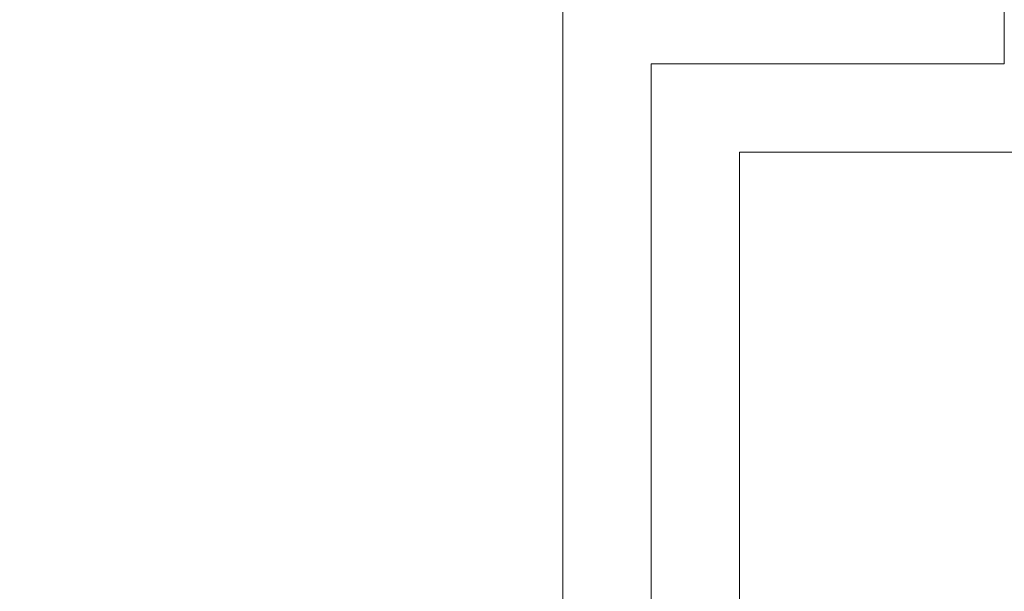
# Model space of a CAD drawing. Extents: x -71 to 97, y -18 to 55.
# Drawn here: x -14 to -11, y 45 to 47 of the extents above; entities that cross this region are included whole.
import ezdxf

# ---------------------------------------------------------------- set-up
doc = ezdxf.new("R2010")
doc.units = 0
doc.header["$MEASUREMENT"] = 0
doc.layers.get('0').update_dxf_attribs({"linetype": 'CONTINUOUS', "lineweight": 15})
doc.layers.get('DEFPOINTS').update_dxf_attribs({"linetype": 'CONTINUOUS'})
doc.layers.add('Text', color=7, linetype='CONTINUOUS')
doc.styles.add('ROMAND', font='romand.shx', dxfattribs={"oblique": 15})
doc.dimstyles.new('ROMAND', dxfattribs={"dimscale": 6, "dimtxt": 0.125, "dimasz": 0.125, "dimexe": 0.0625, "dimexo": 0.0625, "dimgap": 0.0625, "dimtad": 0, "dimtih": 1, "dimtoh": 1, "dimdec": 3, "dimzin": 0, "dimdsep": 46, "dimlunit": 4, "dimtxsty": 'ROMAND', "dimcen": 0, "dimadec": 0, "dimazin": 0, "dimtfac": 1, "dimtdec": 3, "dimtofl": 0, "dimtmove": 0, "dimatfit": 3, "dimfxl": 0, "dimtolj": 1, "dimtzin": 0, "dimarcsym": 0})

# ---------------------------------------------------------------- blocks, each defined once
blk = doc.blocks.new('*D27')
at = {"layer": 'DEFPOINTS', "color": 0}
for p in [(-12.5572, 50.5338), (-15.7539, 29.5338), (-8.0572, 29.5338)]:
    blk.add_point(p, dxfattribs=at)
at = {"layer": 'Text', "color": 0, "lineweight": -2}
for p, q in [((-12.9322, 50.5338), (-16.1289, 50.5338)), ((-15.7539, 49.7838), (-15.7539, 40.8552)), ((-15.7539, 30.2838), (-15.7539, 39.2123)), ((-8.4322, 29.5338), (-16.1289, 29.5338))]:
    blk.add_line(p, q, dxfattribs=at)
at = {"layer": 'Text', "color": 0}
for points in [[(-15.8789, 49.7838), (-15.6289, 49.7838), (-15.7539, 50.5338)], [(-15.8789, 30.2838), (-15.6289, 30.2838), (-15.7539, 29.5338)]]:
    blk.add_solid(points, dxfattribs=at)
at = {"layer": 'Text', "color": 0, "insert": (-15.7539, 40.0338), "char_height": 0.75, "attachment_point": 5, "style": 'ROMAND'}
blk.add_mtext('\\A1;1\'-9"', dxfattribs=at)

msp = doc.modelspace()

# ---------------------------------------------------------------- linework, layer by layer
for p, q in [((-12.5572, 47.0338), (-12.5572, 33.0338)), ((-11.3072, 47.0338), (-11.3072, 46.7838)), ((-11.3072, 46.7838), (-12.3072, 46.7838)), ((-12.3072, 46.7838), (-12.3072, 33.2838)), ((-11.0572, 46.5338), (-12.0572, 46.5338)), ((-12.0572, 46.5338), (-12.0572, 33.5338))]:
    msp.add_line(p, q)

# ---------------------------------------------------------------- dimensions: what is measured, and where the dimension line sits
at = {"layer": 'Text'}
dim = msp.add_linear_dim(base=(-15.7539, 29.5338), p1=(-12.5572, 50.5338), p2=(-8.0572, 29.5338), angle=90, dimstyle='ROMAND', dxfattribs=at)
dim.commit()
dim.dimension.update_dxf_attribs({"geometry": '*D27', "text_midpoint": (-15.7539, 40.0338)})

doc.saveas('drawing.dxf')
